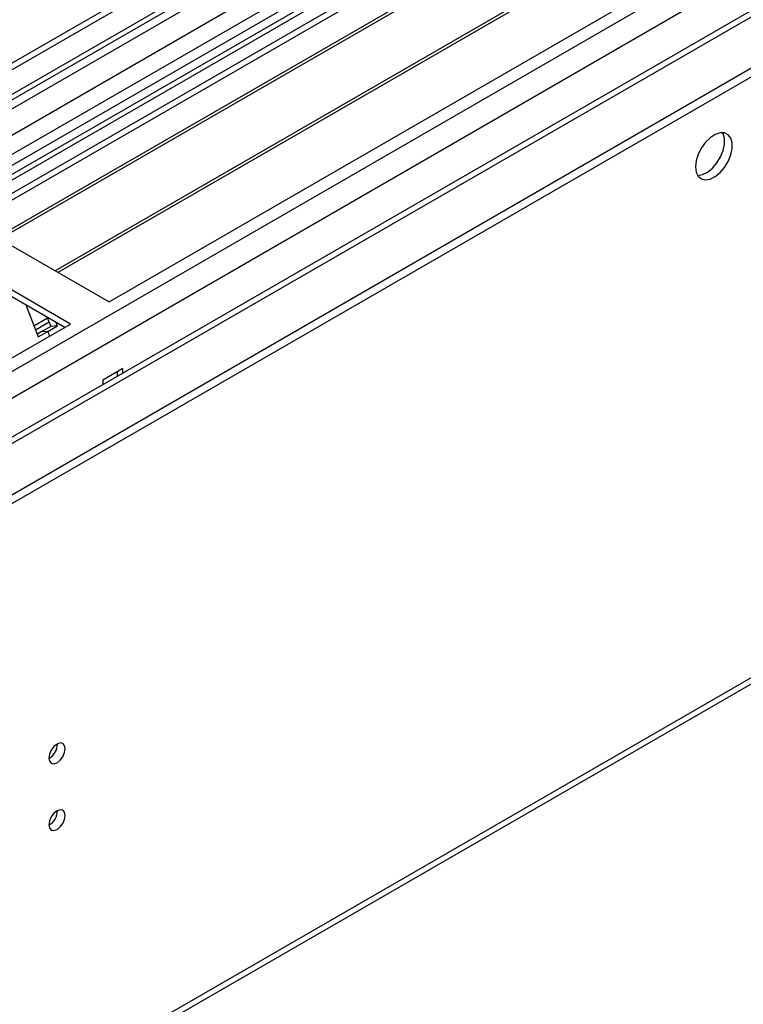
# Model space of a CAD drawing. Units: millimetres. Extents: x 4 to 9874, y 10 to 13969.
# Drawn here: x 6998 to 7131, y 3498 to 3679 of the extents above; entities that cross this region are included whole.
import ezdxf

# ---------------------------------------------------------------- set-up
doc = ezdxf.new("R2010")
doc.units = ezdxf.units.MM
doc.header["$LTSCALE"] = 47

msp = doc.modelspace()

# ---------------------------------------------------------------- linework, layer by layer
at = {"color": 7, "linetype": 'Continuous', "lineweight": 25}
for p, q in [((7202.888, 3790.064), (5525.631, 2821.804)), ((7203.949, 3789.452), (5526.692, 2821.192)), ((7203.949, 3784.961), (5526.692, 2816.701)), ((5522.449, 2763.43), (7289.862, 3783.736)), ((7228.344, 3783.327), (5523.156, 2798.943)), ((5523.156, 2741.182), (7328.4, 3783.327)), ((5523.51, 2812.253), (7206.424, 3783.778)), ((5526.468, 2815.557), (7202.267, 3782.975)), ((7226.844, 3783.476), (5564.522, 2823.838)), ((5523.156, 2739.549), (7328.4, 3781.694)), ((5523.722, 2759.266), (7292.832, 3780.551)), ((7208.545, 3780.104), (5525.631, 2808.579)), ((7224.455, 3778.633), (6988.635, 3642.497)), ((7224.455, 3777.408), (6989.696, 3641.885)), ((7229.046, 3774.758), (6994.286, 3639.235)), ((7229.563, 3774.459), (6994.804, 3638.936)), ((7239.659, 3768.631), (7004.9, 3633.107)), ((7240.177, 3768.332), (7005.417, 3632.809)), ((7184.857, 3762.917), (6380.478, 3298.559)), ((7014.798, 3627.393), (7250.618, 3763.53)), ((7186.625, 3761.897), (6380.523, 3296.544)), ((7266.369, 3758.09), (5565.424, 2776.155)), ((5567.173, 2775.982), (7268.119, 3757.917)), ((6988.635, 3642.497), (7014.798, 3627.393)), ((7007.727, 3623.311), (6981.564, 3638.415)), ((7006.666, 3622.699), (6981.564, 3637.19)), ((5569.295, 2655.95), (7263.876, 3634.211)), ((5568.57, 2654.348), (7263.151, 3632.608)), ((6999.519, 3626.825), (7001.795, 3620.958)), ((7001.004, 3622.997), (7003.504, 3624.44)), ((7001.281, 3622.284), (7003.781, 3623.727)), ((7003.462, 3624.549), (7004.106, 3622.89)), ((7005.33, 3622.999), (7005.095, 3623.606)), ((6771.907, 3487.175), (7007.727, 3623.311)), ((7002.338, 3621.869), (7001.606, 3621.446)), ((7001.795, 3620.958), (7003.563, 3621.979)), ((7004.106, 3622.89), (7002.338, 3621.869)), ((7003.563, 3621.979), (7002.338, 3621.869)), ((7003.563, 3621.979), (7005.33, 3622.999)), ((7003.563, 3621.979), (7003.902, 3621.104)), ((7005.33, 3622.999), (7004.106, 3622.89)), ((7017.343, 3615.146), (7013.666, 3613.023)), ((7017.343, 3614.331), (7017.343, 3615.146)), ((7013.666, 3613.023), (7013.666, 3612.208)), ((7016.283, 3614.534), (7016.283, 3613.718))]:
    msp.add_line(p, q, dxfattribs=at)
at = {"color": 7, "linetype": 'Continuous', "lineweight": 25, "flags": 128}
for points in [[(7122.455, 3652.188), (7122.579, 3651.214), (7122.944, 3650.455), (7123.521, 3649.969), (7124.268, 3649.791), (7125.13, 3649.935), (7126.043, 3650.39), (7126.938, 3651.122), (7127.75, 3652.077), (7128.419, 3653.184), (7128.894, 3654.36), (7129.141, 3655.52), (7129.141, 3656.576), (7128.894, 3657.451), (7128.419, 3658.079), (7127.75, 3658.414), (7126.938, 3658.431), (7126.043, 3658.129), (7125.13, 3657.53), (7124.268, 3656.679), (7123.521, 3655.638), (7122.944, 3654.486), (7122.579, 3653.306), (7122.455, 3652.188)], [(7122.839, 3650.608), (7122.854, 3650.608), (7123.716, 3650.752), (7124.628, 3651.206), (7125.524, 3651.938), (7126.336, 3652.893), (7127.005, 3654), (7127.48, 3655.177), (7127.727, 3656.336), (7127.727, 3657.393), (7127.48, 3658.267), (7127.374, 3658.463)], [(7003.767, 3543.661), (7003.88, 3543.07), (7004.202, 3542.699), (7004.684, 3542.606), (7005.252, 3542.803), (7005.82, 3543.262), (7006.302, 3543.912), (7006.624, 3544.654), (7006.737, 3545.375), (7006.624, 3545.966), (7006.302, 3546.337), (7005.82, 3546.43), (7005.252, 3546.233), (7004.684, 3545.774), (7004.202, 3545.124), (7003.88, 3544.382), (7003.767, 3543.661)], [(7003.767, 3531.413), (7003.88, 3530.822), (7004.202, 3530.451), (7004.684, 3530.357), (7005.252, 3530.555), (7005.82, 3531.014), (7006.302, 3531.663), (7006.624, 3532.405), (7006.737, 3533.127), (7006.624, 3533.718), (7006.302, 3534.088), (7005.82, 3534.182), (7005.252, 3533.985), (7004.684, 3533.526), (7004.202, 3532.876), (7003.88, 3532.134), (7003.767, 3531.413)]]:
    msp.add_lwpolyline(points, dxfattribs=at)
at = {"color": 7, "linetype": 'Continuous', "lineweight": 25}
for centre, radius, start, end in [((7002.288, 3546.229), 3.033, 299.21805, 0.78824), ((7002.287, 3533.981), 3.034, 299.22848, 0.7778)]:
    msp.add_arc(centre, radius, start, end, dxfattribs=at)

doc.saveas('drawing.dxf')
